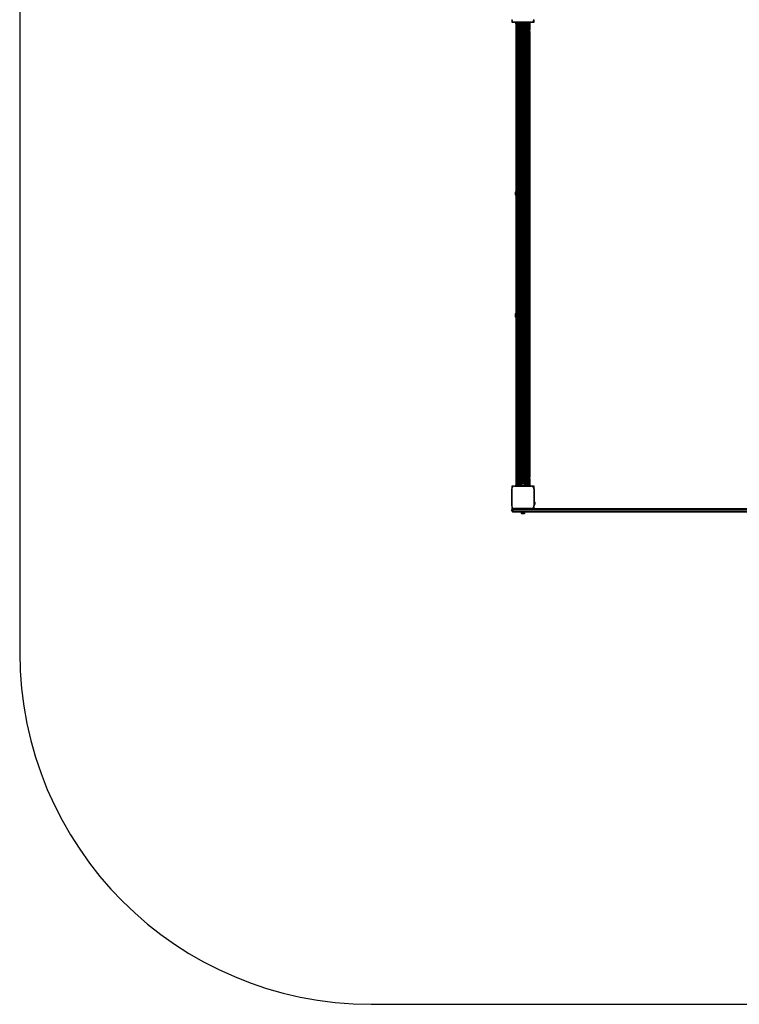
# Model space of a CAD drawing. Units: millimetres. Extents: x 150 to 6515, y 950 to 7350.
# Drawn here: x 150 to 3221, y 950 to 5150 of the extents above; entities that cross this region are included whole.
import ezdxf

# ---------------------------------------------------------------- set-up
doc = ezdxf.new("R2010")
doc.units = ezdxf.units.MM

msp = doc.modelspace()

# ---------------------------------------------------------------- linework, layer by layer
at = {"color": 7, "linetype": 'Continuous', "lineweight": 25, "ltscale": 50}
for p, q in [((149.9, 5849.9), (149.9, 2449.9)), ((2249.9, 5149), (2249.9, 5139.9)), ((2249.9, 5139.9), (2259, 5139.9)), ((2333.7, 5139.9), (2261, 5139.9)), ((2261, 5139.9), (2293.4, 5139.9)), ((2267, 5132.9), (2267, 5107.5)), ((2267, 5132.9), (2267, 5110.4)), ((2267.3, 5132.9), (2267, 5132.9)), ((2267, 5132.9), (2267, 5132.9)), ((2267.3, 5132.9), (2267.3, 3164.9)), ((2267.4, 5132.9), (2267.3, 5132.9)), ((2267.4, 5132.9), (2267.4, 5137.9)), ((2267.4, 5137.9), (2272.4, 5137.9)), ((2272.4, 5132.9), (2267.4, 5132.9)), ((2268.2, 5132.9), (2268.2, 3164.9)), ((2269.4, 3164.9), (2269.4, 5132.9)), ((2269.7, 5132.9), (2269.7, 3164.9)), ((2271.1, 3164.9), (2271.1, 5132.9)), ((2271.7, 5132.9), (2271.7, 3164.9)), ((2272.4, 5137.9), (2272.4, 5132.9)), ((2322.4, 5137.9), (2272.4, 5137.9)), ((2322.4, 5132.9), (2272.4, 5132.9)), ((2273.3, 3164.9), (2273.3, 5132.9)), ((2274.1, 5132.9), (2274.1, 3164.9)), ((2275.9, 3164.9), (2275.9, 5132.9)), ((2276.8, 3164.9), (2276.8, 5132.9)), ((2278.7, 3164.9), (2278.7, 5132.9)), ((2279.6, 3164.9), (2279.6, 5132.9)), ((2281.5, 3164.9), (2281.5, 5132.9)), ((2282.4, 3164.9), (2282.4, 5132.9)), ((2284.3, 3164.9), (2284.3, 5132.9)), ((2285.3, 3164.9), (2285.3, 5132.9)), ((2287.1, 3164.9), (2287.1, 5132.9)), ((2288.1, 3164.9), (2288.1, 5132.9)), ((2289.4, 5132.9), (2289.4, 5131.3)), ((2289.4, 5131.3), (2305.4, 5131.3)), ((2289.5, 5131.3), (2289.5, 5126.3)), ((2289.5, 5126.3), (2305.3, 5126.3)), ((2292.4, 5125.3), (2302.4, 5125.3)), ((2293.4, 5139.9), (2293.4, 5137.9)), ((2301.4, 5137.9), (2301.4, 5139.9)), ((2301.4, 5139.9), (2333.7, 5139.9)), ((2305.3, 5126.3), (2305.3, 5131.3)), ((2305.4, 5131.3), (2305.4, 5132.9)), ((2306.9, 3164.9), (2306.9, 5132.9)), ((2307.9, 3164.9), (2307.9, 5132.9)), ((2309.8, 3164.9), (2309.8, 5132.9)), ((2310.7, 3164.9), (2310.7, 5132.9)), ((2312.6, 3164.9), (2312.6, 5132.9)), ((2313.5, 3164.9), (2313.5, 5132.9)), ((2315.4, 3164.9), (2315.4, 5132.9)), ((2316.4, 3164.9), (2316.4, 5132.9)), ((2318.3, 3164.9), (2318.3, 5132.9)), ((2319.1, 3164.9), (2319.1, 5132.9)), ((2320.9, 3164.9), (2320.9, 5132.9)), ((2321.7, 3164.9), (2321.7, 5132.9)), ((2322.4, 5132.9), (2322.4, 5137.9)), ((2322.4, 5137.9), (2327.4, 5137.9)), ((2327.4, 5132.9), (2322.4, 5132.9)), ((2323.3, 3164.9), (2323.3, 5132.9)), ((2323.9, 3164.9), (2323.9, 5132.9)), ((2325.3, 3164.9), (2325.3, 5132.9)), ((2325.7, 3164.9), (2325.7, 5132.9)), ((2326.8, 3164.9), (2326.8, 5132.9)), ((2327.4, 5137.9), (2327.4, 5132.9)), ((2327.7, 5132.9), (2327.4, 5132.9)), ((2327.7, 3164.9), (2327.7, 5132.9)), ((2328, 5132.9), (2327.7, 5132.9)), ((2328, 5107.5), (2328, 5132.9)), ((2328, 5110.4), (2328, 5132.9)), ((2328, 5132.9), (2328, 5132.9)), ((2334.6, 5139.9), (2344.9, 5139.9)), ((2344.9, 5139.9), (2344.9, 5149)), ((2267, 5110.4), (2267, 5109.1)), ((2267, 5098.2), (2267, 3199.5)), ((2267, 5096.6), (2267, 5095.3)), ((2267, 5095.3), (2267, 3202.4)), ((2328, 5109.1), (2328, 5110.4)), ((2328, 3199.5), (2328, 5098.2)), ((2328, 5095.3), (2328, 5096.6)), ((2328, 3202.4), (2328, 5095.3)), ((2264.5, 4413), (2264.5, 4408.9)), ((2264.5, 4408.9), (2264.5, 4404.8)), ((2267, 3202.4), (2267, 3201.1)), ((2328, 3201.1), (2328, 3202.4)), ((2249.9, 3159.9), (2249.9, 3150.8)), ((2259, 3159.9), (2249.9, 3159.9)), ((2261, 3159.9), (2333.7, 3159.9)), ((2267.4, 3159.9), (2261, 3159.9)), ((2267, 3190.2), (2267, 3164.9)), ((2267, 3188.6), (2267, 3187.3)), ((2267, 3187.3), (2267, 3164.9)), ((2267.3, 3164.9), (2267, 3164.9)), ((2267, 3164.9), (2267, 3164.9)), ((2267.4, 3164.9), (2267.3, 3164.9)), ((2267.4, 3159.9), (2267.4, 3164.9)), ((2267.4, 3164.9), (2272.4, 3164.9)), ((2272.4, 3159.9), (2267.4, 3159.9)), ((2272.4, 3164.9), (2272.4, 3159.9)), ((2272.4, 3164.9), (2322.4, 3164.9)), ((2272.4, 3159.9), (2322.4, 3159.9)), ((2288.4, 3159.9), (2288.3, 3159.9)), ((2289.4, 3166.5), (2289.4, 3164.9)), ((2289.4, 3166.5), (2305.4, 3166.5)), ((2289.5, 3171.5), (2289.5, 3166.5)), ((2292.5, 3171.5), (2289.5, 3171.5)), ((2294.3, 3172.5), (2292.4, 3172.5)), ((2305.3, 3171.5), (2292.5, 3171.5)), ((2293.4, 3159.9), (2293.4, 3159.9)), ((2302.4, 3172.5), (2294.3, 3172.5)), ((2301.4, 3159.9), (2301.4, 3159.9)), ((2305.3, 3166.5), (2305.3, 3171.5)), ((2305.4, 3164.9), (2305.4, 3166.5)), ((2306.4, 3159.9), (2306.3, 3159.9)), ((2322.4, 3159.9), (2322.4, 3164.9)), ((2322.4, 3164.9), (2327.4, 3164.9)), ((2327.4, 3159.9), (2322.4, 3159.9)), ((2327.7, 3164.9), (2327.4, 3164.9)), ((2327.4, 3164.9), (2327.4, 3159.9)), ((2333.7, 3159.9), (2327.4, 3159.9)), ((2328, 3164.9), (2327.7, 3164.9)), ((2328, 3164.9), (2328, 3190.2)), ((2328, 3187.3), (2328, 3188.6)), ((2328, 3164.9), (2328, 3187.3)), ((2328, 3164.9), (2328, 3164.9)), ((2344.9, 3159.9), (2335.7, 3159.9)), ((2344.9, 3150.7), (2344.9, 3159.9)), ((2249.9, 3076), (2249.9, 3148.6)), ((2249.9, 3148.6), (2249.9, 3076)), ((2249.9, 3121.4), (2249.9, 3121.3)), ((2344.9, 3148.7), (2344.9, 3076)), ((2344.9, 3093.4), (2344.9, 3148.7)), ((2249.9, 3103.4), (2249.9, 3103.3)), ((2249.9, 3074), (2249.9, 3064.9)), ((2345.9, 3093.4), (2344.9, 3093.4)), ((2344.9, 3081.4), (2344.9, 3093.4)), ((2344.9, 3081.4), (2345.9, 3081.4)), ((2344.9, 3076), (2344.9, 3081.4)), ((2344.9, 3064.9), (2344.9, 3074)), ((2345.9, 3081.4), (2345.9, 3093.4)), ((2349.4, 3084.4), (2349.4, 3090.4)), ((2249.9, 3064.9), (2254.9, 3064.9)), ((2254.9, 3059.9), (2249.9, 3059.9)), ((2249.9, 3054.9), (2249.9, 3059.9)), ((2249.9, 3054.9), (2254.9, 3054.9)), ((2254.9, 3064.9), (2254.9, 3059.9)), ((2254.9, 3064.9), (2259, 3064.9)), ((2254.9, 3059.9), (2254.9, 3054.9)), ((4409.9, 3059.9), (2254.9, 3059.9)), ((2254.9, 3054.9), (2254.9, 3049.9)), ((2254.9, 3054.9), (4409.9, 3054.9)), ((4409.9, 3049.9), (2254.9, 3049.9)), ((2261, 3064.9), (2333.7, 3064.9)), ((2333.7, 3064.9), (2261, 3064.9)), ((2289.5, 3049.9), (2289.5, 3044.9)), ((2289.5, 3044.9), (2305.3, 3044.9)), ((2292.4, 3043.9), (2302.4, 3043.9)), ((2305.3, 3044.9), (2305.3, 3049.9)), ((2335.7, 3064.9), (3294, 3064.9)), ((1649.9, 949.9), (5014.9, 949.9))]:
    msp.add_line(p, q, dxfattribs=at)
at = {"color": 8, "linetype": 'Continuous', "lineweight": 25, "ltscale": 50}
for p, q in [((2290, 3171.8), (2290, 5125.9)), ((2290.9, 3172.2), (2290.9, 5125.5)), ((2292.8, 3172.5), (2292.8, 5125.3)), ((2293.7, 3172.5), (2293.7, 5125.3)), ((2295.6, 3172.5), (2295.6, 5125.3)), ((2296.6, 3172.5), (2296.6, 5125.3)), ((2298.5, 3172.5), (2298.5, 5125.3)), ((2299.4, 3172.5), (2299.4, 5125.3)), ((2301.3, 3172.5), (2301.3, 5125.3)), ((2302.2, 3172.5), (2302.2, 5125.3)), ((2304.1, 3172.1), (2304.1, 5125.6)), ((2305.1, 3171.6), (2305.1, 5126.1))]:
    msp.add_line(p, q, dxfattribs=at)
at = {"color": 7, "linetype": 'Continuous', "lineweight": 25, "ltscale": 50, "flags": 128}
for points in [[(2262.9, 3159.9), (2262.9, 3159.9), (2262.9, 3159.9)], [(2265.8, 3159.9), (2265.7, 3159.9), (2265.7, 3159.9)], [(2268.6, 3159.9), (2268.6, 3159.9), (2268.5, 3159.9)], [(2271.4, 3159.9), (2271.4, 3159.9), (2271.4, 3159.9)], [(2274.2, 3159.9), (2274.2, 3159.9), (2274.2, 3159.9)], [(2277.1, 3159.9), (2277, 3159.9), (2277, 3159.9)], [(2279.9, 3159.9), (2279.9, 3159.9), (2279.9, 3159.9)], [(2282.7, 3159.9), (2282.7, 3159.9), (2282.7, 3159.9)], [(2285.5, 3159.9), (2285.5, 3159.9), (2285.5, 3159.9)], [(2309.2, 3159.9), (2309.2, 3159.9), (2309.2, 3159.9)], [(2312, 3159.9), (2312, 3159.9), (2312, 3159.9)], [(2314.9, 3159.9), (2314.8, 3159.9), (2314.8, 3159.9)], [(2317.7, 3159.9), (2317.7, 3159.9), (2317.7, 3159.9)], [(2320.5, 3159.9), (2320.5, 3159.9), (2320.5, 3159.9)], [(2323.3, 3159.9), (2323.3, 3159.9), (2323.3, 3159.9)], [(2326.2, 3159.9), (2326.2, 3159.9), (2326.1, 3159.9)], [(2329, 3159.9), (2329, 3159.9), (2329, 3159.9)], [(2331.8, 3159.9), (2331.8, 3159.9), (2331.8, 3159.9)], [(2249.9, 3146.8), (2249.9, 3146.8), (2249.9, 3146.8)], [(2249.9, 3144), (2249.9, 3144), (2249.9, 3144)], [(2249.9, 3141.2), (2249.9, 3141.2), (2249.9, 3141.1)], [(2249.9, 3138.3), (2249.9, 3138.3), (2249.9, 3138.3)], [(2249.9, 3135.5), (2249.9, 3135.5), (2249.9, 3135.5)], [(2249.9, 3132.7), (2249.9, 3132.7), (2249.9, 3132.7)], [(2249.9, 3129.9), (2249.9, 3129.8), (2249.9, 3129.8)], [(2249.9, 3127), (2249.9, 3127), (2249.9, 3127)], [(2249.9, 3124.2), (2249.9, 3124.2), (2249.9, 3124.2)], [(2249.9, 3100.5), (2249.9, 3100.5), (2249.9, 3100.5)], [(2249.9, 3097.7), (2249.9, 3097.7), (2249.9, 3097.7)], [(2249.9, 3094.9), (2249.9, 3094.9), (2249.9, 3094.9)], [(2249.9, 3092.1), (2249.9, 3092), (2249.9, 3092)], [(2249.9, 3089.2), (2249.9, 3089.2), (2249.9, 3089.2)], [(2249.9, 3086.4), (2249.9, 3086.4), (2249.9, 3086.4)], [(2249.9, 3083.6), (2249.9, 3083.6), (2249.9, 3083.5)], [(2249.9, 3080.8), (2249.9, 3080.7), (2249.9, 3080.7)], [(2249.9, 3077.9), (2249.9, 3077.9), (2249.9, 3077.9)]]:
    msp.add_lwpolyline(points, dxfattribs=at)
at = {"color": 7, "linetype": 'Continuous', "lineweight": 25, "ltscale": 2500}
for centre, radius, start, end in [((2260, 5150), 10.2, 174.3813, 275.6187), ((2259.9, 5149.9), 10, 209.2574, 240.7002), ((2260.1, 5140.9), 1, 196.2926, 340.5288), ((2292.4, 5130), 4.71, 231.9488, 270), ((2302.4, 5130), 4.71, 270, 308.0512), ((2334.7, 5150), 10.2, 264.3811, 5.6189), ((2282.5, 4408.9), 18.5, 146.9125, 167.1955), ((2282.5, 4408.9), 18.5, 192.8045, 213.0875), ((2282.8, 3888.9), 18.5, 148.4228, 211.5772), ((2260, 3149.7), 10.2, 84.4026, 186.1596), ((2292.4, 3167.8), 4.71, 90, 128.0512), ((2302.4, 3167.8), 4.71, 51.9488, 90), ((2334.7, 3149.7), 10.2, 354.3813, 95.6187), ((2334.9, 3149.9), 10, 27.8763, 62.1777), ((2260, 3075), 10.2, 174.3813, 275.6187), ((2259.9, 3074.9), 10, 206.6346, 243.3213), ((2334.7, 3075), 10.2, 264.3811, 5.6189), ((2334.9, 3074.9), 10, 298.7833, 331.2227), ((2344.7, 3088.5), 5, 21.9485, 76.8489), ((2344.7, 3086.2), 5, 283.1511, 338.0515), ((2254.9, 3059.9), 5, 90, 180), ((2254.9, 3054.9), 5, 180, 270), ((2260.1, 3065.9), 1, 196.2926, 340.5288), ((2292.4, 3048.6), 4.71, 231.9488, 270), ((2302.4, 3048.6), 4.71, 270, 308.0512), ((1649.9, 2449.9), 1500, 180, 270)]:
    msp.add_arc(centre, radius, start, end, dxfattribs=at)
at = {"color": 7, "linetype": 'Continuous', "lineweight": 25, "ltscale": 50}
for points, knots in [([(2267, 5107.5), (2267, 5107.4), (2267, 5107), (2267.2, 5106.6), (2267.3, 5106.3)], [0, 0, 0, 0, 0.247345, 1, 1, 1, 1]), ([(2267.3, 5099.5), (2267.3, 5099.5), (2267.1, 5099), (2267, 5098.6), (2267, 5098.2)], [0, 0, 0, 0, 0.054325, 1, 1, 1, 1]), ([(2327.7, 5106.2), (2327.8, 5106.3), (2328, 5106.7), (2328, 5107.1), (2328, 5107.5)], [0, 0, 0, 0, 0.054325, 1, 1, 1, 1]), ([(2328, 5098.2), (2328, 5098.3), (2328, 5098.7), (2327.9, 5099.1), (2327.7, 5099.4)], [0, 0, 0, 0, 0.2473446, 1, 1, 1, 1]), ([(2267, 3199.5), (2267, 3199.4), (2267, 3199), (2267.2, 3198.6), (2267.3, 3198.3)], [0, 0, 0, 0, 0.247345, 1, 1, 1, 1]), ([(2327.7, 3198.2), (2327.8, 3198.3), (2328, 3198.7), (2328, 3199.1), (2328, 3199.5)], [0, 0, 0, 0, 0.0543247, 1, 1, 1, 1]), ([(2267.3, 3191.5), (2267.3, 3191.5), (2267.1, 3191), (2267, 3190.6), (2267, 3190.2)], [0, 0, 0, 0, 0.054325, 1, 1, 1, 1]), ([(2328, 3190.2), (2328, 3190.3), (2328, 3190.7), (2327.9, 3191.1), (2327.7, 3191.4)], [0, 0, 0, 0, 0.247345, 1, 1, 1, 1])]:
    msp.add_open_spline(points, degree=3, knots=knots, dxfattribs=at)

doc.saveas('drawing.dxf')
